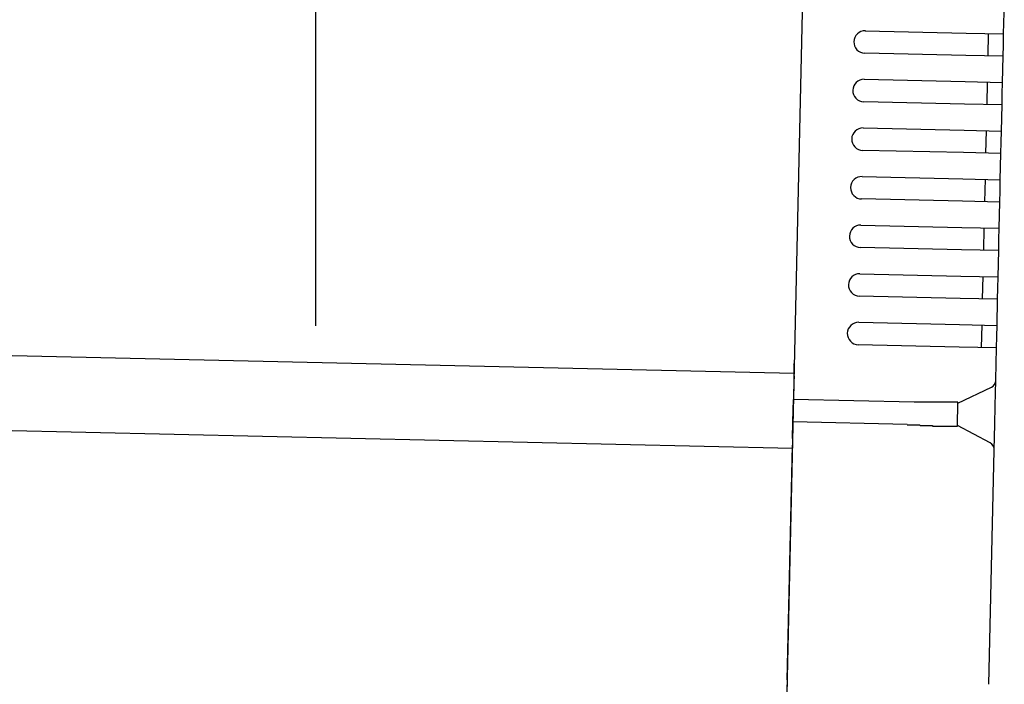
# Model space of a CAD drawing. Extents: x 543 to 20678, y 217 to 14052.
# Drawn here: x 8650 to 8782, y 12977 to 13066 of the extents above; entities that cross this region are included whole.
import ezdxf

# ---------------------------------------------------------------- set-up
doc = ezdxf.new("R2010")
doc.units = 0
doc.header["$LTSCALE"] = 50
doc.header["$MEASUREMENT"] = 0
for name, color, linetype in [('SUNPOU', 4, 'CONTINUOUS'), ('上枠左右A1_5', 1, 'CONTINUOUS'), ('鼻隠し後コーナー', 4, 'CONTINUOUS')]:
    doc.layers.add(name, color=color, linetype=linetype)

msp = doc.modelspace()

# ---------------------------------------------------------------- linework, layer by layer
at = {"layer": 'SUNPOU'}
msp.add_line((8689.99, 13024.74), (8689.99, 13345.22), dxfattribs=at)
at = {"layer": '上枠左右A1_5'}
for p, q in [((8756.12, 13113.37), (8752.97, 12973.4)), ((6411.02, 13071.2), (8753.98, 13018.39)), ((6410.8, 13061.2), (8753.75, 13008.39))]:
    msp.add_line(p, q, dxfattribs=at)
at = {"layer": '鼻隠し後コーナー', "linetype": 'Continuous'}
for p, q in [((8782.01, 13063.77), (8782.11, 13068.04)), ((8763.51, 13064.19), (8777.01, 13063.88)), ((8777.01, 13063.88), (8782.01, 13063.77)), ((8779.94, 13060.82), (8780.01, 13063.81)), ((8781.98, 13062.27), (8782.01, 13063.77)), ((8776.94, 13060.88), (8763.45, 13061.19)), ((8781.94, 13060.77), (8781.98, 13062.27)), ((8781.94, 13060.77), (8776.94, 13060.88)), ((8781.86, 13057.27), (8781.94, 13060.77)), ((8763.37, 13057.69), (8776.86, 13057.38)), ((8776.86, 13057.38), (8781.86, 13057.27)), ((8779.8, 13054.32), (8779.86, 13057.32)), ((8781.83, 13055.77), (8781.86, 13057.27)), ((8781.8, 13054.27), (8781.83, 13055.77)), ((8776.8, 13054.38), (8763.3, 13054.69)), ((8781.8, 13054.27), (8776.8, 13054.38)), ((8781.72, 13050.77), (8781.8, 13054.27)), ((8763.22, 13051.19), (8776.72, 13050.89)), ((8776.72, 13050.89), (8781.72, 13050.77)), ((8779.65, 13047.82), (8779.72, 13050.82)), ((8781.68, 13049.27), (8781.72, 13050.77)), ((8781.65, 13047.77), (8781.68, 13049.27)), ((8776.65, 13047.89), (8763.15, 13048.19)), ((8781.65, 13047.77), (8776.65, 13047.89)), ((8781.57, 13044.27), (8781.65, 13047.77)), ((8763.08, 13044.69), (8776.57, 13044.39)), ((8776.57, 13044.39), (8781.57, 13044.27)), ((8779.5, 13041.32), (8779.57, 13044.32)), ((8781.54, 13042.77), (8781.57, 13044.27)), ((8781.5, 13041.28), (8781.54, 13042.77)), ((8776.5, 13041.39), (8763.01, 13041.69)), ((8781.5, 13041.28), (8776.5, 13041.39)), ((8781.42, 13037.78), (8781.5, 13041.28)), ((8762.93, 13038.19), (8776.43, 13037.89)), ((8776.43, 13037.89), (8781.42, 13037.78)), ((8779.36, 13034.82), (8779.42, 13037.82)), ((8781.39, 13036.28), (8781.42, 13037.78)), ((8781.36, 13034.78), (8781.39, 13036.28)), ((8776.36, 13034.89), (8762.86, 13035.19)), ((8781.36, 13034.78), (8776.36, 13034.89)), ((8781.28, 13031.28), (8781.36, 13034.78)), ((8762.78, 13031.69), (8776.28, 13031.39)), ((8776.28, 13031.39), (8781.28, 13031.28)), ((8779.21, 13028.32), (8779.28, 13031.32)), ((8781.24, 13029.78), (8781.28, 13031.28)), ((8781.21, 13028.28), (8781.24, 13029.78)), ((8776.21, 13028.39), (8762.71, 13028.7)), ((8781.21, 13028.28), (8776.21, 13028.39)), ((8781.13, 13024.78), (8781.21, 13028.28)), ((8762.64, 13025.2), (8776.13, 13024.89)), ((8776.13, 13024.89), (8781.13, 13024.78)), ((8779.06, 13021.83), (8779.13, 13024.82)), ((8781.1, 13023.28), (8781.13, 13024.78)), ((8781.06, 13021.78), (8781.1, 13023.28)), ((8776.06, 13021.89), (8762.57, 13022.2)), ((8781.06, 13021.78), (8776.06, 13021.89)), ((8780.97, 13017.51), (8781.06, 13021.78)), ((8753.97, 13018.06), (8754, 13019.14)), ((8753.97, 13018.06), (8753.95, 13017.13)), ((8753.95, 13017.13), (8753.9, 13014.89)), ((8775.9, 13014.39), (8780.39, 13016.52)), ((8780.89, 13014.05), (8780.96, 13017.4)), ((8780.96, 13017.4), (8780.97, 13017.51)), ((8753.83, 13011.89), (8753.9, 13014.89)), ((8770.05, 13014.53), (8753.9, 13014.89)), ((8775.83, 13011.34), (8775.9, 13014.45)), ((8780.83, 13011.52), (8780.89, 13014.05)), ((8753.78, 13009.67), (8753.83, 13011.89)), ((8769.12, 13011.55), (8753.83, 13011.89)), ((8780.22, 13009.07), (8775.83, 13011.4)), ((8780.76, 13008.17), (8780.83, 13011.52)), ((8753.78, 13009.67), (8753.76, 13008.77)), ((8753.06, 12977.4), (8753.76, 13008.77)), ((8780.05, 12976.79), (8780.75, 13008.06)), ((8780.75, 13008.06), (8780.76, 13008.17)), ((8753.06, 12977.4), (8752.94, 12972.4))]:
    msp.add_line(p, q, dxfattribs=at)
for points in [[(8770.9, 13014.5, 0), (8770.89, 13014.5, 0), (8770.88, 13014.5, 0), (8770.88, 13014.5, 0), (8770.87, 13014.5, 0), (8770.86, 13014.5, 0), (8770.86, 13014.5, 0), (8770.85, 13014.5, 0), (8770.84, 13014.5, 0), (8770.84, 13014.5, 0), (8770.83, 13014.5, 0), (8770.82, 13014.5, 0), (8770.82, 13014.5, 0), (8770.81, 13014.5, 0), (8770.8, 13014.5, 0), (8770.8, 13014.5, 0), (8770.79, 13014.5, 0), (8770.78, 13014.5, 0), (8770.78, 13014.5, 0), (8770.77, 13014.5, 0), (8770.76, 13014.5, 0), (8770.76, 13014.5, 0), (8770.75, 13014.5, 0), (8770.74, 13014.5, 0), (8770.74, 13014.5, 0), (8770.73, 13014.5, 0), (8770.72, 13014.5, 0), (8770.72, 13014.5, 0), (8770.71, 13014.5, 0), (8770.7, 13014.5, 0), (8770.7, 13014.5, 0), (8770.69, 13014.5, 0), (8770.68, 13014.5, 0), (8770.68, 13014.5, 0), (8770.67, 13014.5, 0), (8770.66, 13014.5, 0), (8770.66, 13014.5, 0), (8770.65, 13014.5, 0), (8770.64, 13014.5, 0), (8770.64, 13014.5, 0), (8770.63, 13014.5, 0), (8770.62, 13014.5, 0), (8770.62, 13014.5, 0), (8770.61, 13014.5, 0), (8770.6, 13014.5, 0), (8770.6, 13014.5, 0), (8770.59, 13014.5, 0), (8770.58, 13014.5, 0), (8770.58, 13014.5, 0), (8770.57, 13014.5, 0), (8770.56, 13014.5, 0), (8770.56, 13014.5, 0), (8770.55, 13014.5, 0), (8770.54, 13014.5, 0), (8770.54, 13014.5, 0), (8770.53, 13014.5, 0), (8770.52, 13014.5, 0), (8770.52, 13014.5, 0), (8770.51, 13014.5, 0), (8770.5, 13014.5, 0), (8770.5, 13014.5, 0), (8770.49, 13014.5, 0), (8770.49, 13014.5, 0), (8770.48, 13014.5, 0), (8770.47, 13014.5, 0), (8770.47, 13014.5, 0), (8770.46, 13014.5, 0), (8770.45, 13014.5, 0), (8770.45, 13014.5, 0), (8770.44, 13014.5, 0), (8770.43, 13014.5, 0), (8770.43, 13014.5, 0), (8770.42, 13014.5, 0), (8770.41, 13014.5, 0), (8770.41, 13014.5, 0), (8770.4, 13014.5, 0), (8770.39, 13014.5, 0), (8770.39, 13014.5, 0), (8770.38, 13014.5, 0), (8770.37, 13014.5, 0), (8770.37, 13014.5, 0), (8770.36, 13014.5, 0), (8770.35, 13014.5, 0), (8770.35, 13014.5, 0), (8770.34, 13014.5, 0), (8770.33, 13014.5, 0), (8770.33, 13014.5, 0), (8770.32, 13014.5, 0), (8770.31, 13014.5, 0), (8770.31, 13014.5, 0), (8770.3, 13014.5, 0), (8770.29, 13014.5, 0), (8770.29, 13014.5, 0), (8770.28, 13014.5, 0), (8770.27, 13014.5, 0), (8770.27, 13014.5, 0), (8770.26, 13014.5, 0), (8770.25, 13014.5, 0), (8770.25, 13014.5, 0), (8770.24, 13014.5, 0), (8770.23, 13014.5, 0), (8770.23, 13014.5, 0), (8770.22, 13014.5, 0), (8770.21, 13014.5, 0), (8770.21, 13014.5, 0), (8770.2, 13014.5, 0), (8770.19, 13014.5, 0), (8770.19, 13014.5, 0), (8770.18, 13014.5, 0), (8770.17, 13014.5, 0), (8770.17, 13014.5, 0), (8770.16, 13014.5, 0), (8770.15, 13014.5, 0), (8770.15, 13014.5, 0), (8770.14, 13014.5, 0), (8770.13, 13014.5, 0), (8770.13, 13014.5, 0), (8770.12, 13014.5, 0), (8770.11, 13014.5, 0), (8770.11, 13014.5, 0), (8770.1, 13014.5, 0), (8770.09, 13014.5, 0), (8770.09, 13014.5, 0), (8770.08, 13014.5, 0), (8770.07, 13014.5, 0), (8770.07, 13014.5, 0), (8770.06, 13014.5, 0), (8770.06, 13014.5, 0), (8770.05, 13014.5, 0)], [(8769.12, 13011.5, 0), (8769.13, 13011.5, 0), (8769.15, 13011.5, 0), (8769.16, 13011.5, 0), (8769.17, 13011.5, 0), (8769.19, 13011.5, 0), (8769.2, 13011.5, 0), (8769.21, 13011.5, 0), (8769.23, 13011.5, 0), (8769.24, 13011.5, 0), (8769.25, 13011.5, 0), (8769.27, 13011.5, 0), (8769.28, 13011.5, 0), (8769.29, 13011.5, 0), (8769.31, 13011.5, 0), (8769.32, 13011.5, 0), (8769.33, 13011.5, 0), (8769.35, 13011.5, 0), (8769.36, 13011.5, 0), (8769.37, 13011.5, 0), (8769.39, 13011.5, 0), (8769.4, 13011.5, 0), (8769.41, 13011.5, 0), (8769.43, 13011.5, 0), (8769.44, 13011.5, 0), (8769.45, 13011.5, 0), (8769.47, 13011.5, 0), (8769.48, 13011.5, 0), (8769.49, 13011.5, 0), (8769.5, 13011.5, 0), (8769.52, 13011.5, 0), (8769.53, 13011.5, 0), (8769.54, 13011.5, 0), (8769.56, 13011.5, 0), (8769.57, 13011.5, 0), (8769.58, 13011.5, 0), (8769.6, 13011.5, 0), (8769.61, 13011.5, 0), (8769.62, 13011.5, 0), (8769.64, 13011.5, 0), (8769.65, 13011.5, 0), (8769.66, 13011.5, 0), (8769.68, 13011.5, 0), (8769.69, 13011.5, 0), (8769.7, 13011.5, 0), (8769.72, 13011.5, 0), (8769.73, 13011.5, 0), (8769.74, 13011.5, 0), (8769.76, 13011.5, 0), (8769.77, 13011.5, 0), (8769.78, 13011.5, 0), (8769.8, 13011.5, 0), (8769.81, 13011.5, 0), (8769.82, 13011.5, 0), (8769.84, 13011.5, 0), (8769.85, 13011.5, 0), (8769.86, 13011.5, 0), (8769.88, 13011.5, 0), (8769.89, 13011.5, 0), (8769.9, 13011.5, 0), (8769.92, 13011.5, 0), (8769.93, 13011.5, 0), (8769.94, 13011.5, 0), (8769.96, 13011.5, 0), (8769.97, 13011.5, 0), (8769.98, 13011.5, 0), (8770, 13011.5, 0), (8770.01, 13011.5, 0), (8770.02, 13011.5, 0), (8770.04, 13011.5, 0), (8770.05, 13011.5, 0), (8770.06, 13011.5, 0), (8770.08, 13011.5, 0), (8770.09, 13011.5, 0), (8770.1, 13011.5, 0), (8770.12, 13011.5, 0), (8770.13, 13011.5, 0), (8770.14, 13011.5, 0), (8770.16, 13011.5, 0), (8770.17, 13011.5, 0), (8770.18, 13011.5, 0), (8770.2, 13011.5, 0), (8770.21, 13011.5, 0), (8770.22, 13011.5, 0), (8770.24, 13011.5, 0), (8770.25, 13011.5, 0), (8770.26, 13011.5, 0), (8770.28, 13011.5, 0), (8770.29, 13011.5, 0), (8770.3, 13011.5, 0), (8770.32, 13011.5, 0), (8770.33, 13011.5, 0), (8770.34, 13011.5, 0), (8770.36, 13011.5, 0), (8770.37, 13011.5, 0), (8770.38, 13011.5, 0), (8770.4, 13011.5, 0), (8770.41, 13011.5, 0), (8770.42, 13011.5, 0), (8770.44, 13011.5, 0), (8770.45, 13011.5, 0), (8770.47, 13011.5, 0), (8770.48, 13011.5, 0), (8770.49, 13011.5, 0), (8770.51, 13011.5, 0), (8770.52, 13011.5, 0), (8770.53, 13011.5, 0), (8770.55, 13011.5, 0), (8770.56, 13011.5, 0), (8770.57, 13011.5, 0), (8770.59, 13011.5, 0), (8770.6, 13011.5, 0), (8770.61, 13011.5, 0), (8770.63, 13011.5, 0), (8770.64, 13011.5, 0), (8770.65, 13011.5, 0), (8770.67, 13011.5, 0), (8770.68, 13011.5, 0), (8770.69, 13011.5, 0), (8770.71, 13011.5, 0), (8770.72, 13011.5, 0), (8770.73, 13011.5, 0), (8770.75, 13011.5, 0), (8770.76, 13011.5, 0), (8770.77, 13011.5, 0), (8770.79, 13011.5, 0), (8770.8, 13011.5, 0), (8770.81, 13011.5, 0), (8770.83, 13011.4, 0)]]:
    msp.add_polyline3d(points, dxfattribs=at)
at = {"layer": '鼻隠し後コーナー'}
for points in [[(8775.9, 13014.4, 0), (8775.9, 13014.5, 0), (8775.9, 13014.5, 0), (8775.89, 13014.5, 0), (8775.89, 13014.5, 0), (8775.89, 13014.5, 0), (8775.89, 13014.5, 0), (8775.89, 13014.5, 0), (8775.89, 13014.5, 0), (8775.89, 13014.5, 0), (8775.89, 13014.5, 0), (8775.89, 13014.5, 0), (8775.88, 13014.5, 0), (8775.88, 13014.5, 0), (8775.88, 13014.5, 0), (8775.88, 13014.5, 0), (8775.88, 13014.5, 0), (8775.88, 13014.5, 0), (8775.88, 13014.5, 0), (8775.88, 13014.5, 0), (8775.87, 13014.5, 0), (8775.87, 13014.5, 0), (8775.87, 13014.5, 0), (8775.87, 13014.5, 0), (8775.87, 13014.5, 0), (8775.87, 13014.5, 0), (8775.86, 13014.5, 0), (8775.86, 13014.5, 0), (8775.86, 13014.5, 0), (8775.86, 13014.5, 0), (8775.86, 13014.5, 0), (8775.85, 13014.5, 0), (8775.85, 13014.5, 0), (8775.85, 13014.5, 0), (8775.85, 13014.5, 0), (8775.84, 13014.5, 0), (8775.84, 13014.5, 0), (8775.84, 13014.5, 0), (8775.84, 13014.5, 0), (8775.83, 13014.5, 0), (8775.83, 13014.5, 0), (8775.83, 13014.5, 0), (8775.82, 13014.5, 0), (8775.82, 13014.5, 0), (8775.82, 13014.5, 0), (8775.81, 13014.5, 0), (8775.81, 13014.5, 0), (8775.81, 13014.5, 0), (8775.8, 13014.5, 0), (8775.8, 13014.5, 0), (8775.79, 13014.5, 0), (8775.79, 13014.5, 0), (8775.79, 13014.5, 0), (8775.78, 13014.5, 0), (8775.78, 13014.5, 0), (8775.77, 13014.5, 0), (8775.77, 13014.5, 0), (8775.76, 13014.5, 0), (8775.76, 13014.5, 0), (8775.75, 13014.5, 0), (8775.75, 13014.5, 0), (8775.74, 13014.5, 0), (8775.74, 13014.5, 0), (8775.73, 13014.5, 0), (8775.73, 13014.5, 0), (8775.72, 13014.5, 0), (8775.72, 13014.5, 0), (8775.71, 13014.5, 0), (8775.71, 13014.5, 0), (8775.7, 13014.5, 0), (8775.69, 13014.5, 0), (8775.69, 13014.5, 0), (8775.68, 13014.5, 0), (8775.68, 13014.5, 0), (8775.67, 13014.5, 0), (8775.66, 13014.5, 0), (8775.66, 13014.5, 0), (8775.65, 13014.5, 0), (8775.64, 13014.5, 0), (8775.64, 13014.5, 0), (8775.63, 13014.5, 0), (8775.62, 13014.5, 0), (8775.62, 13014.5, 0), (8775.61, 13014.5, 0), (8775.6, 13014.5, 0), (8775.6, 13014.5, 0), (8775.59, 13014.5, 0), (8775.58, 13014.5, 0), (8775.58, 13014.5, 0), (8775.57, 13014.5, 0), (8775.56, 13014.5, 0), (8775.55, 13014.5, 0), (8775.55, 13014.5, 0), (8775.54, 13014.5, 0), (8775.53, 13014.5, 0), (8775.52, 13014.5, 0), (8775.52, 13014.5, 0), (8775.51, 13014.5, 0), (8775.5, 13014.5, 0), (8775.49, 13014.5, 0), (8775.48, 13014.5, 0), (8775.47, 13014.5, 0), (8775.47, 13014.5, 0), (8775.46, 13014.5, 0), (8775.45, 13014.5, 0), (8775.44, 13014.5, 0), (8775.43, 13014.5, 0), (8775.42, 13014.5, 0), (8775.42, 13014.5, 0), (8775.41, 13014.5, 0), (8775.4, 13014.5, 0), (8775.39, 13014.5, 0), (8775.38, 13014.5, 0), (8775.37, 13014.5, 0), (8775.36, 13014.5, 0), (8775.35, 13014.5, 0), (8775.34, 13014.5, 0), (8775.33, 13014.5, 0), (8775.32, 13014.5, 0), (8775.31, 13014.5, 0), (8775.3, 13014.5, 0), (8775.3, 13014.5, 0), (8775.29, 13014.5, 0), (8775.28, 13014.5, 0), (8775.27, 13014.5, 0), (8775.26, 13014.5, 0), (8775.25, 13014.5, 0), (8775.24, 13014.5, 0), (8775.23, 13014.5, 0), (8775.21, 13014.5, 0), (8775.2, 13014.5, 0), (8775.19, 13014.5, 0), (8775.18, 13014.5, 0), (8775.17, 13014.5, 0), (8775.16, 13014.5, 0), (8775.15, 13014.5, 0), (8775.14, 13014.5, 0), (8775.13, 13014.5, 0), (8775.12, 13014.5, 0), (8775.11, 13014.5, 0), (8775.1, 13014.5, 0), (8775.09, 13014.5, 0), (8775.07, 13014.5, 0), (8775.06, 13014.5, 0), (8775.05, 13014.5, 0), (8775.04, 13014.5, 0), (8775.03, 13014.5, 0), (8775.02, 13014.5, 0), (8775.01, 13014.5, 0), (8774.99, 13014.5, 0), (8774.98, 13014.5, 0), (8774.97, 13014.5, 0), (8774.96, 13014.5, 0), (8774.95, 13014.5, 0), (8774.93, 13014.5, 0), (8774.92, 13014.5, 0), (8774.91, 13014.5, 0), (8774.9, 13014.5, 0), (8774.88, 13014.5, 0), (8774.87, 13014.5, 0), (8774.86, 13014.5, 0), (8774.85, 13014.5, 0), (8774.83, 13014.5, 0), (8774.82, 13014.5, 0), (8774.81, 13014.5, 0), (8774.8, 13014.5, 0), (8774.78, 13014.5, 0), (8774.77, 13014.5, 0), (8774.76, 13014.5, 0), (8774.74, 13014.5, 0), (8774.73, 13014.5, 0), (8774.72, 13014.5, 0), (8774.7, 13014.5, 0), (8774.69, 13014.5, 0), (8774.68, 13014.5, 0), (8774.66, 13014.5, 0), (8774.65, 13014.5, 0), (8774.64, 13014.5, 0), (8774.62, 13014.5, 0), (8774.61, 13014.5, 0), (8774.6, 13014.5, 0), (8774.58, 13014.5, 0), (8774.57, 13014.5, 0), (8774.55, 13014.5, 0), (8774.54, 13014.5, 0), (8774.53, 13014.5, 0), (8774.51, 13014.5, 0), (8774.5, 13014.5, 0), (8774.48, 13014.5, 0), (8774.47, 13014.5, 0), (8774.46, 13014.5, 0), (8774.44, 13014.5, 0), (8774.43, 13014.5, 0), (8774.41, 13014.5, 0), (8774.4, 13014.5, 0), (8774.38, 13014.5, 0), (8774.37, 13014.5, 0), (8774.35, 13014.5, 0), (8774.34, 13014.5, 0), (8774.32, 13014.5, 0), (8774.31, 13014.5, 0), (8774.29, 13014.5, 0), (8774.28, 13014.5, 0), (8774.26, 13014.5, 0), (8774.25, 13014.5, 0), (8774.23, 13014.5, 0), (8774.22, 13014.5, 0), (8774.2, 13014.5, 0), (8774.19, 13014.5, 0), (8774.17, 13014.5, 0), (8774.16, 13014.5, 0), (8774.14, 13014.5, 0), (8774.12, 13014.5, 0), (8774.11, 13014.5, 0), (8774.09, 13014.5, 0), (8774.08, 13014.5, 0), (8774.06, 13014.5, 0), (8774.05, 13014.5, 0), (8774.03, 13014.5, 0), (8774.01, 13014.5, 0), (8774, 13014.5, 0), (8773.98, 13014.5, 0), (8773.97, 13014.5, 0), (8773.95, 13014.5, 0), (8773.93, 13014.5, 0), (8773.92, 13014.5, 0), (8773.9, 13014.5, 0), (8773.88, 13014.5, 0), (8773.87, 13014.5, 0), (8773.85, 13014.5, 0), (8773.83, 13014.5, 0), (8773.82, 13014.5, 0), (8773.8, 13014.5, 0), (8773.78, 13014.5, 0), (8773.77, 13014.5, 0), (8773.75, 13014.5, 0), (8773.73, 13014.5, 0), (8773.72, 13014.5, 0), (8773.7, 13014.5, 0), (8773.68, 13014.5, 0), (8773.67, 13014.5, 0), (8773.65, 13014.5, 0), (8773.63, 13014.5, 0), (8773.61, 13014.5, 0), (8773.6, 13014.5, 0), (8773.58, 13014.5, 0), (8773.56, 13014.5, 0), (8773.54, 13014.5, 0), (8773.53, 13014.5, 0), (8773.51, 13014.5, 0), (8773.49, 13014.5, 0), (8773.47, 13014.5, 0), (8773.46, 13014.5, 0), (8773.44, 13014.5, 0), (8773.42, 13014.5, 0), (8773.4, 13014.5, 0), (8773.39, 13014.5, 0), (8773.37, 13014.5, 0), (8773.35, 13014.5, 0), (8773.33, 13014.5, 0), (8773.32, 13014.5, 0), (8773.3, 13014.5, 0), (8773.28, 13014.5, 0), (8773.26, 13014.5, 0), (8773.24, 13014.5, 0), (8773.22, 13014.5, 0), (8773.21, 13014.5, 0), (8773.19, 13014.5, 0), (8773.17, 13014.5, 0), (8773.15, 13014.5, 0), (8773.13, 13014.5, 0), (8773.12, 13014.5, 0), (8773.1, 13014.5, 0), (8773.08, 13014.5, 0), (8773.06, 13014.5, 0), (8773.04, 13014.5, 0), (8773.02, 13014.5, 0), (8773, 13014.5, 0), (8772.99, 13014.5, 0), (8772.97, 13014.5, 0), (8772.95, 13014.5, 0), (8772.93, 13014.5, 0), (8772.91, 13014.5, 0), (8772.89, 13014.5, 0), (8772.87, 13014.5, 0), (8772.85, 13014.5, 0), (8772.84, 13014.5, 0), (8772.82, 13014.5, 0), (8772.8, 13014.5, 0), (8772.78, 13014.5, 0), (8772.76, 13014.5, 0), (8772.74, 13014.5, 0), (8772.72, 13014.5, 0), (8772.7, 13014.5, 0), (8772.68, 13014.5, 0), (8772.66, 13014.5, 0), (8772.65, 13014.5, 0), (8772.63, 13014.5, 0), (8772.61, 13014.5, 0), (8772.59, 13014.5, 0), (8772.57, 13014.5, 0), (8772.55, 13014.5, 0), (8772.53, 13014.5, 0), (8772.51, 13014.5, 0), (8772.49, 13014.5, 0), (8772.47, 13014.5, 0), (8772.45, 13014.5, 0), (8772.43, 13014.5, 0), (8772.41, 13014.5, 0), (8772.39, 13014.5, 0), (8772.37, 13014.5, 0), (8772.35, 13014.5, 0), (8772.33, 13014.5, 0), (8772.31, 13014.5, 0), (8772.29, 13014.5, 0), (8772.28, 13014.5, 0), (8772.26, 13014.5, 0), (8772.24, 13014.5, 0), (8772.22, 13014.5, 0), (8772.2, 13014.5, 0), (8772.18, 13014.5, 0), (8772.16, 13014.5, 0), (8772.14, 13014.5, 0), (8772.12, 13014.5, 0), (8772.1, 13014.5, 0), (8772.08, 13014.5, 0), (8772.06, 13014.5, 0), (8772.04, 13014.5, 0), (8772.02, 13014.5, 0), (8772, 13014.5, 0), (8771.98, 13014.5, 0), (8771.96, 13014.5, 0), (8771.94, 13014.5, 0), (8771.92, 13014.5, 0), (8771.9, 13014.5, 0), (8771.88, 13014.5, 0), (8771.86, 13014.5, 0), (8771.84, 13014.5, 0), (8771.82, 13014.5, 0), (8771.8, 13014.5, 0), (8771.78, 13014.5, 0), (8771.76, 13014.5, 0), (8771.74, 13014.5, 0), (8771.71, 13014.5, 0), (8771.69, 13014.5, 0), (8771.67, 13014.5, 0), (8771.65, 13014.5, 0), (8771.63, 13014.5, 0), (8771.61, 13014.5, 0), (8771.59, 13014.5, 0), (8771.57, 13014.5, 0), (8771.55, 13014.5, 0), (8771.53, 13014.5, 0), (8771.51, 13014.5, 0), (8771.49, 13014.5, 0), (8771.47, 13014.5, 0), (8771.45, 13014.5, 0), (8771.43, 13014.5, 0), (8771.41, 13014.5, 0), (8771.39, 13014.5, 0), (8771.37, 13014.5, 0), (8771.35, 13014.5, 0), (8771.33, 13014.5, 0), (8771.31, 13014.5, 0), (8771.29, 13014.5, 0), (8771.27, 13014.5, 0), (8771.25, 13014.5, 0), (8771.23, 13014.5, 0), (8771.21, 13014.5, 0), (8771.18, 13014.5, 0), (8771.16, 13014.5, 0), (8771.14, 13014.5, 0), (8771.12, 13014.5, 0), (8771.1, 13014.5, 0), (8771.08, 13014.5, 0), (8771.06, 13014.5, 0), (8771.04, 13014.5, 0), (8771.02, 13014.5, 0), (8771, 13014.5, 0), (8770.98, 13014.5, 0), (8770.96, 13014.5, 0), (8770.94, 13014.5, 0), (8770.92, 13014.5, 0), (8770.9, 13014.5, 0)], [(8770.83, 13011.4, 0), (8770.85, 13011.4, 0), (8770.87, 13011.4, 0), (8770.89, 13011.4, 0), (8770.91, 13011.4, 0), (8770.93, 13011.4, 0), (8770.95, 13011.4, 0), (8770.97, 13011.4, 0), (8770.99, 13011.4, 0), (8771.01, 13011.4, 0), (8771.03, 13011.4, 0), (8771.05, 13011.4, 0), (8771.07, 13011.4, 0), (8771.09, 13011.4, 0), (8771.11, 13011.4, 0), (8771.13, 13011.4, 0), (8771.16, 13011.4, 0), (8771.18, 13011.4, 0), (8771.2, 13011.4, 0), (8771.22, 13011.4, 0), (8771.24, 13011.4, 0), (8771.26, 13011.4, 0), (8771.28, 13011.4, 0), (8771.3, 13011.4, 0), (8771.32, 13011.4, 0), (8771.34, 13011.4, 0), (8771.36, 13011.4, 0), (8771.38, 13011.4, 0), (8771.4, 13011.4, 0), (8771.42, 13011.4, 0), (8771.44, 13011.4, 0), (8771.46, 13011.4, 0), (8771.48, 13011.4, 0), (8771.5, 13011.4, 0), (8771.52, 13011.4, 0), (8771.54, 13011.4, 0), (8771.56, 13011.4, 0), (8771.58, 13011.4, 0), (8771.6, 13011.4, 0), (8771.62, 13011.4, 0), (8771.64, 13011.4, 0), (8771.66, 13011.4, 0), (8771.68, 13011.4, 0), (8771.7, 13011.4, 0), (8771.72, 13011.4, 0), (8771.74, 13011.4, 0), (8771.76, 13011.4, 0), (8771.78, 13011.4, 0), (8771.8, 13011.4, 0), (8771.82, 13011.4, 0), (8771.84, 13011.4, 0), (8771.86, 13011.4, 0), (8771.88, 13011.4, 0), (8771.9, 13011.4, 0), (8771.92, 13011.4, 0), (8771.94, 13011.4, 0), (8771.96, 13011.4, 0), (8771.98, 13011.4, 0), (8772, 13011.4, 0), (8772.02, 13011.4, 0), (8772.04, 13011.4, 0), (8772.06, 13011.4, 0), (8772.08, 13011.4, 0), (8772.1, 13011.4, 0), (8772.12, 13011.4, 0), (8772.14, 13011.4, 0), (8772.16, 13011.4, 0), (8772.18, 13011.4, 0), (8772.2, 13011.4, 0), (8772.22, 13011.4, 0), (8772.24, 13011.4, 0), (8772.26, 13011.4, 0), (8772.28, 13011.4, 0), (8772.3, 13011.4, 0), (8772.32, 13011.4, 0), (8772.34, 13011.4, 0), (8772.36, 13011.4, 0), (8772.38, 13011.4, 0), (8772.4, 13011.4, 0), (8772.42, 13011.4, 0), (8772.44, 13011.4, 0), (8772.46, 13011.4, 0), (8772.48, 13011.4, 0), (8772.49, 13011.3, 0), (8772.51, 13011.3, 0), (8772.53, 13011.3, 0), (8772.55, 13011.3, 0), (8772.57, 13011.3, 0), (8772.59, 13011.3, 0), (8772.61, 13011.3, 0), (8772.63, 13011.3, 0), (8772.65, 13011.3, 0), (8772.67, 13011.3, 0), (8772.69, 13011.3, 0), (8772.71, 13011.3, 0), (8772.72, 13011.3, 0), (8772.74, 13011.3, 0), (8772.76, 13011.3, 0), (8772.78, 13011.3, 0), (8772.8, 13011.3, 0), (8772.82, 13011.3, 0), (8772.84, 13011.3, 0), (8772.86, 13011.3, 0), (8772.88, 13011.3, 0), (8772.89, 13011.3, 0), (8772.91, 13011.3, 0), (8772.93, 13011.3, 0), (8772.95, 13011.3, 0), (8772.97, 13011.3, 0), (8772.99, 13011.3, 0), (8773.01, 13011.3, 0), (8773.02, 13011.3, 0), (8773.04, 13011.3, 0), (8773.06, 13011.3, 0), (8773.08, 13011.3, 0), (8773.1, 13011.3, 0), (8773.12, 13011.3, 0), (8773.13, 13011.3, 0), (8773.15, 13011.3, 0), (8773.17, 13011.3, 0), (8773.19, 13011.3, 0), (8773.21, 13011.3, 0), (8773.22, 13011.3, 0), (8773.24, 13011.3, 0), (8773.26, 13011.3, 0), (8773.28, 13011.3, 0), (8773.3, 13011.3, 0), (8773.31, 13011.3, 0), (8773.33, 13011.3, 0), (8773.35, 13011.3, 0), (8773.37, 13011.3, 0), (8773.38, 13011.3, 0), (8773.4, 13011.3, 0), (8773.42, 13011.3, 0), (8773.44, 13011.3, 0), (8773.45, 13011.3, 0), (8773.47, 13011.3, 0), (8773.49, 13011.3, 0), (8773.51, 13011.3, 0), (8773.52, 13011.3, 0), (8773.54, 13011.3, 0), (8773.56, 13011.3, 0), (8773.58, 13011.3, 0), (8773.59, 13011.3, 0), (8773.61, 13011.3, 0), (8773.63, 13011.3, 0), (8773.64, 13011.3, 0), (8773.66, 13011.3, 0), (8773.68, 13011.3, 0), (8773.69, 13011.3, 0), (8773.71, 13011.3, 0), (8773.73, 13011.3, 0), (8773.74, 13011.3, 0), (8773.76, 13011.3, 0), (8773.78, 13011.3, 0), (8773.79, 13011.3, 0), (8773.81, 13011.3, 0), (8773.83, 13011.3, 0), (8773.84, 13011.3, 0), (8773.86, 13011.3, 0), (8773.88, 13011.3, 0), (8773.89, 13011.3, 0), (8773.91, 13011.3, 0), (8773.92, 13011.3, 0), (8773.94, 13011.3, 0), (8773.96, 13011.3, 0), (8773.97, 13011.3, 0), (8773.99, 13011.3, 0), (8774, 13011.3, 0), (8774.02, 13011.3, 0), (8774.04, 13011.3, 0), (8774.05, 13011.3, 0), (8774.07, 13011.3, 0), (8774.08, 13011.3, 0), (8774.1, 13011.3, 0), (8774.11, 13011.3, 0), (8774.13, 13011.3, 0), (8774.14, 13011.3, 0), (8774.16, 13011.3, 0), (8774.17, 13011.3, 0), (8774.19, 13011.3, 0), (8774.21, 13011.3, 0), (8774.22, 13011.3, 0), (8774.24, 13011.3, 0), (8774.25, 13011.3, 0), (8774.27, 13011.3, 0), (8774.28, 13011.3, 0), (8774.29, 13011.3, 0), (8774.31, 13011.3, 0), (8774.32, 13011.3, 0), (8774.34, 13011.3, 0), (8774.35, 13011.3, 0), (8774.37, 13011.3, 0), (8774.38, 13011.3, 0), (8774.4, 13011.3, 0), (8774.41, 13011.3, 0), (8774.43, 13011.3, 0), (8774.44, 13011.3, 0), (8774.45, 13011.3, 0), (8774.47, 13011.3, 0), (8774.48, 13011.3, 0), (8774.5, 13011.3, 0), (8774.51, 13011.3, 0), (8774.52, 13011.3, 0), (8774.54, 13011.3, 0), (8774.55, 13011.3, 0), (8774.56, 13011.3, 0), (8774.58, 13011.3, 0), (8774.59, 13011.3, 0), (8774.61, 13011.3, 0), (8774.62, 13011.3, 0), (8774.63, 13011.3, 0), (8774.65, 13011.3, 0), (8774.66, 13011.3, 0), (8774.67, 13011.3, 0), (8774.68, 13011.3, 0), (8774.7, 13011.3, 0), (8774.71, 13011.3, 0), (8774.72, 13011.3, 0), (8774.74, 13011.3, 0), (8774.75, 13011.3, 0), (8774.76, 13011.3, 0), (8774.77, 13011.3, 0), (8774.79, 13011.3, 0), (8774.8, 13011.3, 0), (8774.81, 13011.3, 0), (8774.82, 13011.3, 0), (8774.84, 13011.3, 0), (8774.85, 13011.3, 0), (8774.86, 13011.3, 0), (8774.87, 13011.3, 0), (8774.88, 13011.3, 0), (8774.9, 13011.3, 0), (8774.91, 13011.3, 0), (8774.92, 13011.3, 0), (8774.93, 13011.3, 0), (8774.94, 13011.3, 0), (8774.96, 13011.3, 0), (8774.97, 13011.3, 0), (8774.98, 13011.3, 0), (8774.99, 13011.3, 0), (8775, 13011.3, 0), (8775.01, 13011.3, 0), (8775.02, 13011.3, 0), (8775.03, 13011.3, 0), (8775.05, 13011.3, 0), (8775.06, 13011.3, 0), (8775.07, 13011.3, 0), (8775.08, 13011.3, 0), (8775.09, 13011.3, 0), (8775.1, 13011.3, 0), (8775.11, 13011.3, 0), (8775.12, 13011.3, 0), (8775.13, 13011.3, 0), (8775.14, 13011.3, 0), (8775.15, 13011.3, 0), (8775.16, 13011.3, 0), (8775.17, 13011.3, 0), (8775.18, 13011.3, 0), (8775.19, 13011.3, 0), (8775.2, 13011.3, 0), (8775.21, 13011.3, 0), (8775.22, 13011.3, 0), (8775.23, 13011.3, 0), (8775.24, 13011.3, 0), (8775.25, 13011.3, 0), (8775.26, 13011.3, 0), (8775.27, 13011.3, 0), (8775.28, 13011.3, 0), (8775.29, 13011.3, 0), (8775.3, 13011.3, 0), (8775.31, 13011.3, 0), (8775.32, 13011.3, 0), (8775.32, 13011.3, 0), (8775.33, 13011.3, 0), (8775.34, 13011.3, 0), (8775.35, 13011.3, 0), (8775.36, 13011.3, 0), (8775.37, 13011.3, 0), (8775.38, 13011.3, 0), (8775.39, 13011.3, 0), (8775.39, 13011.3, 0), (8775.4, 13011.3, 0), (8775.41, 13011.3, 0), (8775.42, 13011.3, 0), (8775.43, 13011.3, 0), (8775.43, 13011.3, 0), (8775.44, 13011.3, 0), (8775.45, 13011.3, 0), (8775.46, 13011.3, 0), (8775.47, 13011.3, 0), (8775.47, 13011.3, 0), (8775.48, 13011.3, 0), (8775.49, 13011.3, 0), (8775.5, 13011.3, 0), (8775.5, 13011.3, 0), (8775.51, 13011.3, 0), (8775.52, 13011.3, 0), (8775.53, 13011.3, 0), (8775.53, 13011.3, 0), (8775.54, 13011.3, 0), (8775.55, 13011.3, 0), (8775.55, 13011.3, 0), (8775.56, 13011.3, 0), (8775.57, 13011.3, 0), (8775.57, 13011.3, 0), (8775.58, 13011.3, 0), (8775.59, 13011.3, 0), (8775.59, 13011.3, 0), (8775.6, 13011.3, 0), (8775.61, 13011.3, 0), (8775.61, 13011.3, 0), (8775.62, 13011.3, 0), (8775.62, 13011.3, 0), (8775.63, 13011.3, 0), (8775.63, 13011.3, 0), (8775.64, 13011.3, 0), (8775.65, 13011.3, 0), (8775.65, 13011.3, 0), (8775.66, 13011.3, 0), (8775.66, 13011.3, 0), (8775.67, 13011.3, 0), (8775.67, 13011.3, 0), (8775.68, 13011.3, 0), (8775.68, 13011.3, 0), (8775.69, 13011.3, 0), (8775.69, 13011.3, 0), (8775.69, 13011.3, 0), (8775.7, 13011.3, 0), (8775.7, 13011.3, 0), (8775.71, 13011.3, 0), (8775.71, 13011.3, 0), (8775.72, 13011.3, 0), (8775.72, 13011.3, 0), (8775.72, 13011.3, 0), (8775.73, 13011.3, 0), (8775.73, 13011.3, 0), (8775.73, 13011.3, 0), (8775.74, 13011.3, 0), (8775.74, 13011.3, 0), (8775.74, 13011.3, 0), (8775.75, 13011.3, 0), (8775.75, 13011.3, 0), (8775.75, 13011.3, 0), (8775.76, 13011.3, 0), (8775.76, 13011.3, 0), (8775.76, 13011.3, 0), (8775.76, 13011.3, 0), (8775.77, 13011.3, 0), (8775.77, 13011.3, 0), (8775.77, 13011.3, 0), (8775.77, 13011.3, 0), (8775.78, 13011.3, 0), (8775.78, 13011.3, 0), (8775.78, 13011.3, 0), (8775.78, 13011.3, 0), (8775.78, 13011.3, 0), (8775.79, 13011.3, 0), (8775.79, 13011.3, 0), (8775.79, 13011.3, 0), (8775.79, 13011.3, 0), (8775.79, 13011.3, 0), (8775.8, 13011.3, 0), (8775.8, 13011.3, 0), (8775.8, 13011.3, 0), (8775.8, 13011.3, 0), (8775.8, 13011.3, 0), (8775.8, 13011.3, 0), (8775.81, 13011.3, 0), (8775.81, 13011.3, 0), (8775.81, 13011.3, 0), (8775.81, 13011.3, 0), (8775.81, 13011.3, 0), (8775.81, 13011.3, 0), (8775.81, 13011.3, 0), (8775.82, 13011.3, 0), (8775.82, 13011.3, 0), (8775.82, 13011.3, 0), (8775.82, 13011.3, 0), (8775.82, 13011.3, 0), (8775.82, 13011.3, 0), (8775.82, 13011.3, 0), (8775.83, 13011.3, 0), (8775.83, 13011.3, 0)]]:
    msp.add_polyline3d(points, dxfattribs=at)
at = {"layer": '鼻隠し後コーナー', "linetype": 'Continuous'}
for centre, radius, start, end in [((8763.48, 13062.69), 1.5, 88.7088, 178.7088), ((8763.48, 13062.69), 1.5, 178.7088, 268.7088), ((8763.33, 13056.19), 1.5, 88.7088, 178.7088), ((8763.33, 13056.19), 1.5, 178.7088, 268.7088), ((8763.19, 13049.69), 1.5, 88.7088, 178.7088), ((8763.19, 13049.69), 1.5, 178.7088, 268.7088), ((8763.04, 13043.19), 1.5, 88.7088, 178.7088), ((8763.04, 13043.19), 1.5, 178.7088, 268.7088), ((8762.89, 13036.69), 1.5, 88.7088, 178.7088), ((8762.89, 13036.69), 1.5, 178.7088, 268.7088), ((8762.75, 13030.2), 1.5, 88.7088, 178.7088), ((8762.75, 13030.2), 1.5, 178.7088, 268.7088), ((8762.6, 13023.7), 1.5, 88.7088, 178.7088), ((8762.6, 13023.7), 1.5, 178.7088, 268.7088), ((8752, 13019.19), 2, 358.7088, 12.8142), ((8779.97, 13017.42), 1, 295.2739, 358.7088), ((8779.76, 13008.19), 1, 358.7088, 62.1438)]:
    msp.add_arc(centre, radius, start, end, dxfattribs=at)

doc.saveas('drawing.dxf')
